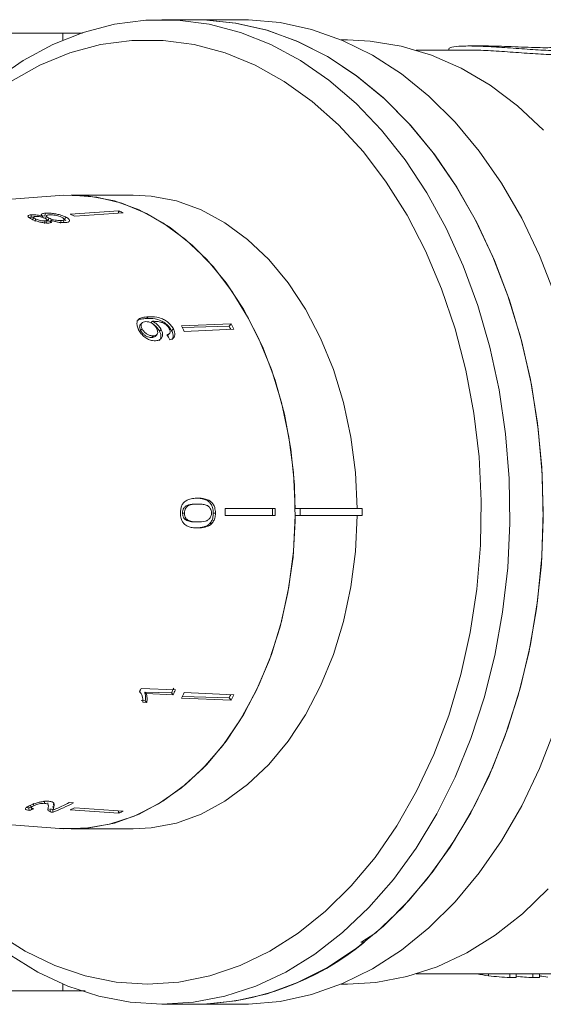
# Model space of a CAD drawing. Units: millimetres. Extents: x -237 to 713, y 14 to 396.
# Drawn here: x -20 to 19, y 14 to 87 of the extents above; entities that cross this region are included whole.
import ezdxf

# ---------------------------------------------------------------- set-up
doc = ezdxf.new("R2010")
doc.units = ezdxf.units.MM
doc.linetypes.add('PHANTOM', pattern=[12.7, 6.35, -1.27, 1.27, -1.27, 1.27, -1.27])

msp = doc.modelspace()

# ---------------------------------------------------------------- linework, layer by layer
at = {"color": 7, "linetype": 'Continuous', "lineweight": 15}
for p, q in [((-6.954, 86.8), (-9.429, 86.8)), ((-3.448, 86.8), (-6.954, 86.8)), ((-16.753, 85.8), (-41.944, 85.8)), ((-16.753, 85.299), (-16.753, 85.8)), ((4.33, 85.3), (3.875, 85.3)), ((14.787, 84.85), (13.387, 84.85)), ((13.39, 84.55), (9.426, 84.55)), ((11.85, 84.663), (11.85, 84.55)), ((-17.017, 73.767), (-36.762, 72.302)), ((-11.55, 73.8), (-16.146, 73.8)), ((-19.084, 72.34), (-19.128, 72.15)), ((-18.06, 72.453), (-18.107, 72.249)), ((-16.21, 72.376), (-12.617, 72.626)), ((-15.873, 72.222), (-12.281, 72.471)), ((-12.617, 72.626), (-12.658, 72.445)), ((-19.128, 72.15), (-19.265, 72.13)), ((-18.935, 72.157), (-18.978, 71.97)), ((-18.778, 72.028), (-18.82, 71.843)), ((-18.26, 72.226), (-18.277, 72.15)), ((-18.107, 72.249), (-18.26, 72.224)), ((-18.089, 71.878), (-18.133, 71.689)), ((-17.988, 72.252), (-18.034, 72.053)), ((-17.969, 71.746), (-17.925, 71.938)), ((-17.841, 71.895), (-17.895, 71.927)), ((-17.795, 72.093), (-17.841, 71.895)), ((-17.654, 71.939), (-17.699, 71.743)), ((-16.896, 71.91), (-16.943, 71.706)), ((-16.714, 71.78), (-16.666, 71.988)), ((-16.574, 72.181), (-16.623, 71.968)), ((-16.537, 71.922), (-16.623, 71.968)), ((-10.893, 64.319), (-11.006, 64.203)), ((-10.13, 64.434), (-10.249, 64.312)), ((-7.967, 64.098), (-4.282, 64.252)), ((-4.282, 64.252), (-4.442, 64.087)), ((-10.884, 63.883), (-10.996, 63.768)), ((-9.468, 63.823), (-9.589, 63.698)), ((-8.987, 63.398), (-8.862, 63.526)), ((-8.571, 63.875), (-8.699, 63.743)), ((-7.9, 63.968), (-4.442, 64.087)), ((-7.759, 63.694), (-4.074, 63.848)), ((-10.044, 63.356), (-10.16, 63.237)), ((-9.923, 63.321), (-9.806, 63.442)), ((-8.987, 63.398), (-9.013, 63.383)), ((-6.753, 50.885), (-6.899, 50.885)), ((-4.739, 50.55), (-1.018, 50.55)), ((0.824, 50.55), (0.47, 50.55)), ((0.824, 50.05), (0.824, 50.55)), ((5.421, 50.55), (0.824, 50.55)), ((5.421, 50.05), (5.421, 50.55)), ((-7.749, 50.218), (-7.887, 50.218)), ((-7.578, 49.76), (-7.717, 49.76)), ((-5.45, 50.223), (-5.608, 50.223)), ((-4.739, 50.05), (-1.018, 50.05)), ((0.47, 50.05), (0.824, 50.05)), ((5.421, 50.05), (0.824, 50.05)), ((-6.756, 49.561), (-6.902, 49.561)), ((-5.707, 49.454), (-5.864, 49.454)), ((-11.029, 36.946), (-11.074, 36.993)), ((-8.406, 37.117), (-10.959, 37.224)), ((-10.691, 36.954), (-8.716, 36.886)), ((-10.578, 36.838), (-10.691, 36.954)), ((-10.578, 36.838), (-8.588, 36.755)), ((-8.588, 36.755), (-8.716, 36.886)), ((-7.967, 36.501), (-4.282, 36.347)), ((-7.9, 36.631), (-4.442, 36.512)), ((-7.759, 36.905), (-4.074, 36.751)), ((-4.282, 36.347), (-4.442, 36.512)), ((-10.956, 36.313), (-10.657, 36.302)), ((-10.843, 36.196), (-10.541, 36.183)), ((-10.541, 36.183), (-10.657, 36.302)), ((-19.161, 28.548), (-19.118, 28.361)), ((-18.917, 28.522), (-18.959, 28.706)), ((-18.092, 28.699), (-18.135, 28.889)), ((-17.84, 28.551), (-17.885, 28.747)), ((-17.496, 28.472), (-17.449, 28.265)), ((-17.419, 28.459), (-17.466, 28.662)), ((-15.969, 28.744), (-16.288, 28.766)), ((-36.762, 28.297), (-17.017, 26.832)), ((-19.247, 28.175), (-19.291, 28.365)), ((-17.68, 28.067), (-17.729, 28.277)), ((-17.491, 28.039), (-17.54, 28.252)), ((-16.21, 28.223), (-12.617, 27.973)), ((-15.873, 28.377), (-12.281, 28.128)), ((-12.617, 27.973), (-12.658, 28.154)), ((-16.146, 26.8), (-11.55, 26.8)), ((5.589, 18.4), (5.334, 18.4)), ((9.426, 16.05), (21.405, 16.05)), ((14.795, 15.912), (14.795, 16.05)), ((16.372, 15.779), (16.372, 16.05)), ((16.849, 15.779), (16.372, 15.779)), ((16.849, 15.779), (16.849, 16.05)), ((18.08, 15.779), (18.08, 16.05)), ((18.567, 15.779), (18.08, 15.779)), ((18.567, 15.779), (18.567, 16.05)), ((-16.753, 14.8), (-41.944, 14.8)), ((-16.753, 14.8), (-16.753, 15.3)), ((3.875, 15.3), (4.33, 15.3)), ((-9.429, 13.8), (-6.954, 13.8)), ((-6.954, 13.8), (-3.448, 13.8))]:
    msp.add_line(p, q, dxfattribs=at)
at = {"color": 8, "linetype": 'PHANTOM', "lineweight": 0}
msp.add_line((-10.432, 64.773), (-10.55, 64.652), dxfattribs=at)
at = {"color": 7, "linetype": 'Continuous', "lineweight": 15, "flags": 128}
for points in [[(-21.821, 82.317), (-19.711, 83.778), (-17.516, 84.961), (-15.254, 85.858), (-12.943, 86.46), (-10.603, 86.762), (-8.254, 86.762), (-5.914, 86.46), (-3.604, 85.858), (-1.341, 84.961), (0.854, 83.778), (2.964, 82.317), (4.971, 80.59), (6.859, 78.613), (8.612, 76.401), (10.216, 73.973), (11.657, 71.348), (12.923, 68.55), (14.004, 65.6), (14.891, 62.523), (15.576, 59.345), (16.054, 56.091), (16.321, 52.79), (16.374, 49.469), (16.214, 46.154), (15.841, 42.873), (15.259, 39.654), (14.472, 36.524), (13.487, 33.507), (12.312, 30.63), (10.958, 27.915), (9.434, 25.386), (7.754, 23.064), (5.931, 20.967), (3.981, 19.113), (1.921, 17.518), (-0.234, 16.194), (-2.465, 15.153), (-4.754, 14.403), (-7.082, 13.951), (-9.429, 13.8), (-9.429, 13.8)], [(-6.954, 13.8), (-6.278, 13.812), (-3.94, 14.049), (-1.627, 14.585), (0.643, 15.416), (2.849, 16.535), (4.975, 17.932), (7.003, 19.596), (8.915, 21.514), (10.696, 23.669), (12.332, 26.044), (13.809, 28.619), (15.114, 31.372), (16.238, 34.282), (17.17, 37.324), (17.903, 40.473), (18.431, 43.703), (18.749, 46.988), (18.856, 50.3), (18.749, 53.611), (18.431, 56.896), (17.903, 60.126), (17.17, 63.275), (16.238, 66.317), (15.114, 69.227), (13.809, 71.981), (12.332, 74.555), (10.696, 76.93), (8.915, 79.085), (7.003, 81.003), (4.975, 82.667), (2.849, 84.064), (0.643, 85.183), (-1.627, 86.014), (-3.94, 86.55), (-6.278, 86.787), (-6.954, 86.8)], [(-6.954, 86.8), (-6.33, 86.789), (-3.966, 86.554), (-1.628, 86.014), (0.666, 85.173), (2.895, 84.038), (5.041, 82.618), (7.086, 80.927), (9.013, 78.977), (10.805, 76.785), (12.448, 74.371), (13.927, 71.753), (15.23, 68.955), (16.346, 65.999), (17.266, 62.911), (17.982, 59.717), (18.487, 56.444), (18.779, 53.118), (18.853, 49.769), (18.71, 46.425), (18.35, 43.113), (17.778, 39.862), (16.997, 36.698), (16.014, 33.649), (14.837, 30.741), (13.477, 27.997), (11.945, 25.442), (10.254, 23.096), (8.417, 20.979), (6.451, 19.109)], [(-3.448, 86.8), (-3.006, 86.794), (-0.653, 86.585), (1.677, 86.073), (3.964, 85.262), (6.19, 84.159), (8.334, 82.774), (10.381, 81.118), (12.312, 79.204), (14.112, 77.05), (15.765, 74.671), (17.257, 72.09), (18.577, 69.327), (19.713, 66.404)], [(-10.489, 15.3), (-8.172, 15.453), (-5.875, 15.913), (-3.618, 16.676), (-1.422, 17.733), (0.695, 19.077), (2.713, 20.695), (4.615, 22.574), (6.385, 24.696), (8.006, 27.043), (9.464, 29.595), (10.748, 32.328), (11.844, 35.219), (12.745, 38.243), (13.441, 41.373), (13.927, 44.581), (14.198, 47.84), (14.253, 51.12), (14.09, 54.393), (13.711, 57.63), (13.119, 60.803), (12.32, 63.883), (11.32, 66.844), (10.129, 69.659), (8.756, 72.305), (7.215, 74.756), (5.517, 76.994), (3.68, 78.996), (1.717, 80.746), (-0.352, 82.229), (-2.511, 83.431), (-4.74, 84.342), (-7.019, 84.954), (-9.329, 85.261), (-11.649, 85.261), (-13.959, 84.954), (-16.239, 84.342), (-18.467, 83.431), (-20.626, 82.229)], [(4.33, 85.3), (6.015, 85.218), (8.31, 84.844), (10.57, 84.169), (12.776, 83.199), (14.908, 81.942), (16.948, 80.409), (18.878, 78.615)], [(-17.017, 73.767), (-16.146, 73.8), (-14.252, 73.646), (-12.382, 73.189), (-10.562, 72.433), (-8.814, 71.388), (-7.162, 70.069), (-5.627, 68.492), (-4.23, 66.678), (-2.987, 64.65), (-1.916, 62.435), (-1.031, 60.062), (-0.342, 57.561), (0.14, 54.966), (0.41, 52.311), (0.464, 49.628), (0.302, 46.955), (-0.075, 44.325), (-0.661, 41.774), (-1.45, 39.333), (-2.429, 37.035), (-3.588, 34.91), (-4.91, 32.986), (-6.379, 31.288), (-7.975, 29.837), (-9.678, 28.653), (-11.465, 27.751), (-13.313, 27.144), (-15.198, 26.838), (-17.017, 26.832)], [(-17.017, 73.767), (-16.707, 73.786), (-14.817, 73.724), (-12.944, 73.359), (-11.112, 72.695), (-9.346, 71.742), (-7.667, 70.51), (-6.099, 69.017), (-4.66, 67.282), (-3.37, 65.326), (-2.246, 63.176), (-1.301, 60.86), (-0.549, 58.406), (0.001, 55.848), (0.342, 53.218), (0.47, 50.55)], [(5.066, 50.55), (4.938, 53.218), (4.597, 55.848), (4.047, 58.406), (3.295, 60.86), (2.35, 63.176), (1.226, 65.326), (-0.064, 67.282), (-1.502, 69.017), (-3.071, 70.51), (-4.75, 71.742), (-6.516, 72.695), (-8.348, 73.359), (-10.221, 73.724), (-11.55, 73.8)], [(0.47, 50.05), (0.342, 47.382), (0.001, 44.751), (-0.549, 42.193), (-1.301, 39.74), (-2.246, 37.423), (-3.37, 35.273), (-4.66, 33.318), (-6.099, 31.582), (-7.667, 30.089), (-9.346, 28.858), (-11.112, 27.904), (-12.944, 27.24), (-14.817, 26.875), (-16.707, 26.813), (-17.017, 26.832)], [(-11.55, 26.8), (-10.221, 26.875), (-8.348, 27.24), (-6.516, 27.904), (-4.75, 28.858), (-3.071, 30.089), (-1.502, 31.582), (-0.064, 33.318), (1.226, 35.273), (2.35, 37.423), (3.295, 39.74), (4.047, 42.193), (4.597, 44.751), (4.938, 47.382), (5.066, 50.05)], [(19.713, 34.195), (18.577, 31.273), (17.257, 28.509), (15.765, 25.928), (14.112, 23.55), (12.312, 21.395), (10.381, 19.481), (8.334, 17.825), (6.19, 16.44), (3.964, 15.337), (1.677, 14.526), (-0.653, 14.014), (-3.006, 13.805), (-3.448, 13.8)], [(-9.429, 13.8), (-11.776, 13.951), (-14.103, 14.403), (-16.392, 15.153), (-18.623, 16.194), (-20.778, 17.518), (-22.839, 19.113), (-24.789, 20.967), (-26.611, 23.064), (-28.291, 25.386), (-29.738, 27.776)], [(-29.418, 27.752), (-28.984, 27.043), (-27.363, 24.696), (-25.594, 22.574), (-23.692, 20.695), (-21.673, 19.077), (-19.557, 17.733), (-17.361, 16.676), (-15.104, 15.913), (-12.807, 15.453), (-10.489, 15.3)], [(19.227, 22.35), (17.319, 20.507), (15.298, 18.924), (13.182, 17.615), (10.989, 16.59), (8.738, 15.859), (6.448, 15.428), (4.33, 15.3)]]:
    msp.add_lwpolyline(points, dxfattribs=at)
at = {"color": 7, "linetype": 'Continuous', "lineweight": 15}
for centre, radius, start, end in [((-21.578, 60.249), 13.263, 64.52159, 66.1203), ((-18.048, 60.362), 13.413, 64.53054, 66.11134), ((-26.32, 52.675), 24.894, 26.66817, 27.71487), ((-29.757, 52.648), 24.615, 26.66224, 27.7208), ((-26.14, 52.685), 24.511, 27.06746, 27.7222), ((-37.453, 50.3), 32.715, 359.56215, 0.43785), ((-33.904, 50.3), 32.688, 359.56179, 0.43821), ((-34.103, 50.3), 33.085, 359.56706, 0.43294), ((-30.564, 48.082), 24.55, 332.86752, 333.8131), ((-33.094, 48.11), 24.667, 333.20406, 333.81051), ((-30.648, 48.059), 24.787, 332.86693, 333.80341), ((-29.757, 47.951), 24.615, 332.2792, 333.33776), ((-26.134, 47.911), 24.505, 332.27771, 332.93262), ((-26.32, 47.924), 24.894, 332.28513, 333.33183), ((-22.292, 40.402), 13.263, 291.22574, 298.47564), ((-22.665, 40.531), 13.382, 293.06545, 298.45846), ((-21.578, 40.35), 13.263, 293.8797, 295.47841), ((-18.048, 40.237), 13.413, 293.88866, 295.46946), ((-7.257, 34.026), 20.229, 270.85846, 309.4222), ((17.196, 33.364), 17.617, 259.37268, 262.16726)]:
    msp.add_arc(centre, radius, start, end, dxfattribs=at)
for centre, major_axis, ratio, start_param, end_param in [((-22.399, 50.202), (-2.957, 22.928), 0.743182, 5.209791, 5.22882), ((-23.416, 50.33), (1.239, 22.735), 0.773441, 3.448113, 3.457394), ((-23.399, 50.337), (1.25, 22.936), 0.773444, 3.447561, 3.46692), ((4.62, 50.3), (21.192, 34.425), 0.572504, 3.987914, 4.02656), ((17.528, 50.3), (0, 34.55), 0.817248, 3.044659, 3.100634), ((19.226, 50.3), (0, 34.55), 0.809905, 3.056554, 3.100634)]:
    msp.add_ellipse(centre, major_axis=major_axis, ratio=ratio, start_param=start_param, end_param=end_param, dxfattribs=at)
for points, knots in [([(-16.753, 85.8), (-16.265, 85.8), (-15.679, 85.8), (-15.354, 85.8), (-15.3, 85.8)], [0, 0, 0, 0, 0.8329289, 1, 1, 1, 1]), ([(21.714, 84.591), (21.531, 84.559), (21.166, 84.494), (19.991, 84.484), (18.508, 84.553), (16.83, 84.674), (15.149, 84.794), (13.651, 84.86), (12.539, 84.842), (11.91, 84.76), (11.912, 84.691), (11.913, 84.663)], [0, 0, 0, 0, 0.115311, 0.230652, 0.345415, 0.460638, 0.576902, 0.693162, 0.808381, 0.923147, 1, 1, 1, 1]), ([(14.787, 84.846), (14.95, 84.846), (15.356, 84.846), (16.229, 84.814), (17.246, 84.77), (18.229, 84.731), (19.05, 84.718), (19.559, 84.732), (19.712, 84.751), (19.768, 84.758)], [0, 0, 0, 0, 0.10779, 0.267263, 0.427152, 0.587451, 0.747513, 0.907069, 1, 1, 1, 1]), ([(13.39, 84.541), (13.659, 84.541), (14.328, 84.54), (15.77, 84.451), (17.457, 84.325), (19.1, 84.216), (20.478, 84.175), (21.35, 84.213), (21.613, 84.268), (21.714, 84.289)], [0, 0, 0, 0, 0.106793, 0.26468, 0.423706, 0.583917, 0.743505, 0.901624, 1, 1, 1, 1]), ([(-19.084, 72.34), (-19.15, 72.332), (-19.282, 72.317), (-19.357, 72.26), (-19.345, 72.187), (-19.243, 72.1), (-19.119, 72.037), (-19.057, 72.006)], [0, 0, 0, 0, 0.203697, 0.409287, 0.596013, 0.800804, 1, 1, 1, 1]), ([(-18.26, 72.226), (-18.359, 72.254), (-18.524, 72.299), (-18.777, 72.335), (-18.956, 72.346), (-19.047, 72.341), (-19.084, 72.34)], [0, 0, 0, 0, 0.357642, 0.596259, 0.835119, 1, 1, 1, 1]), ([(-18.06, 72.453), (-18.15, 72.442), (-18.302, 72.424), (-18.372, 72.359), (-18.344, 72.293), (-18.284, 72.246), (-18.26, 72.226)], [0, 0, 0, 0, 0.35362, 0.59261, 0.831496, 1, 1, 1, 1]), ([(-16.574, 72.181), (-16.697, 72.232), (-16.905, 72.319), (-17.291, 72.404), (-17.631, 72.451), (-17.891, 72.462), (-18.019, 72.455), (-18.06, 72.453)], [0, 0, 0, 0, 0.294487, 0.494583, 0.694322, 0.901487, 1, 1, 1, 1]), ([(-17.795, 72.093), (-17.855, 72.124), (-17.955, 72.176), (-17.998, 72.241), (-17.975, 72.287), (-17.893, 72.317), (-17.806, 72.325), (-17.767, 72.329)], [0, 0, 0, 0, 0.274364, 0.456829, 0.638733, 0.837915, 1, 1, 1, 1]), ([(-17.767, 72.329), (-17.693, 72.331), (-17.564, 72.335), (-17.333, 72.307), (-17.135, 72.265), (-16.975, 72.214), (-16.895, 72.178), (-16.86, 72.162)], [0, 0, 0, 0, 0.27472, 0.472514, 0.670808, 0.85415, 1, 1, 1, 1]), ([(-18.912, 72.145), (-18.947, 72.148), (-19.028, 72.155), (-19.092, 72.152), (-19.128, 72.15)], [0, 0, 0, 0, 0.429349, 1, 1, 1, 1]), ([(-19.057, 72.006), (-18.956, 71.962), (-18.783, 71.885), (-18.46, 71.793), (-18.169, 71.736), (-17.944, 71.718), (-17.836, 71.723), (-17.8, 71.725)], [0, 0, 0, 0, 0.288035, 0.4929809, 0.6979998, 0.8988941, 1, 1, 1, 1]), ([(-18.778, 72.028), (-18.82, 72.05), (-18.896, 72.088), (-18.943, 72.14), (-18.931, 72.179), (-18.875, 72.205), (-18.809, 72.211), (-18.779, 72.214)], [0, 0, 0, 0, 0.253849, 0.446364, 0.639467, 0.837945, 1, 1, 1, 1]), ([(-18.779, 72.214), (-18.723, 72.215), (-18.618, 72.218), (-18.43, 72.19), (-18.257, 72.147), (-18.151, 72.107), (-18.097, 72.081), (-18.088, 72.077)], [0, 0, 0, 0, 0.2658033, 0.4981987, 0.6973598, 0.9492428, 1, 1, 1, 1]), ([(-18.089, 71.878), (-18.144, 71.878), (-18.247, 71.877), (-18.429, 71.908), (-18.599, 71.953), (-18.709, 71.996), (-18.765, 72.022), (-18.778, 72.028)], [0, 0, 0, 0, 0.259203, 0.484159, 0.686707, 0.930668, 1, 1, 1, 1]), ([(-18.088, 72.077), (-18.043, 72.054), (-17.965, 72.014), (-17.916, 71.957), (-17.93, 71.916), (-17.989, 71.888), (-18.056, 71.881), (-18.089, 71.878)], [0, 0, 0, 0, 0.262259, 0.452139, 0.643015, 0.821219, 1, 1, 1, 1]), ([(-17.679, 71.829), (-17.7, 71.837), (-17.762, 71.858), (-17.81, 71.88), (-17.841, 71.895)], [0, 0, 0, 0, 0.347244, 1, 1, 1, 1]), ([(-17.8, 71.725), (-17.74, 71.732), (-17.634, 71.745), (-17.569, 71.798), (-17.578, 71.864), (-17.628, 71.913), (-17.654, 71.939)], [0, 0, 0, 0, 0.29215, 0.521893, 0.7515, 1, 1, 1, 1]), ([(-16.896, 71.91), (-16.975, 71.908), (-17.108, 71.905), (-17.343, 71.942), (-17.537, 71.99), (-17.688, 72.044), (-17.763, 72.078), (-17.795, 72.093)], [0, 0, 0, 0, 0.290242, 0.488633, 0.687333, 0.866258, 1, 1, 1, 1]), ([(-17.654, 71.939), (-17.56, 71.906), (-17.388, 71.845), (-17.101, 71.781), (-16.829, 71.747), (-16.68, 71.752), (-16.6, 71.755)], [0, 0, 0, 0, 0.274403, 0.50335, 0.732521, 1, 1, 1, 1]), ([(-16.86, 72.162), (-16.799, 72.128), (-16.701, 72.074), (-16.656, 72.003), (-16.682, 71.953), (-16.771, 71.923), (-16.859, 71.914), (-16.896, 71.91)], [0, 0, 0, 0, 0.2918813, 0.4743412, 0.6262323, 0.8458462, 1, 1, 1, 1]), ([(-16.6, 71.755), (-16.515, 71.765), (-16.345, 71.786), (-16.246, 71.874), (-16.268, 71.982), (-16.392, 72.089), (-16.52, 72.153), (-16.574, 72.181)], [0, 0, 0, 0, 0.22446, 0.451229, 0.647686, 0.849659, 1, 1, 1, 1]), ([(-10.432, 64.773), (-10.577, 64.763), (-10.84, 64.746), (-11.128, 64.626), (-11.264, 64.424), (-11.281, 64.176), (-11.219, 63.96), (-11.159, 63.84), (-11.147, 63.816)], [0, 0, 0, 0, 0.265508, 0.480923, 0.641709, 0.802869, 0.960492, 1, 1, 1, 1]), ([(-10.55, 64.652), (-10.691, 64.64), (-10.946, 64.62), (-11.196, 64.55), (-11.252, 64.46), (-11.258, 64.451)], [0, 0, 0, 0, 0.526412, 0.953875, 1, 1, 1, 1]), ([(-10.884, 63.883), (-10.912, 63.945), (-10.964, 64.059), (-10.963, 64.208), (-10.908, 64.317), (-10.795, 64.396), (-10.681, 64.407), (-10.618, 64.414)], [0, 0, 0, 0, 0.210696, 0.387402, 0.563852, 0.757765, 1, 1, 1, 1]), ([(-10.618, 64.414), (-10.541, 64.412), (-10.41, 64.408), (-10.202, 64.324), (-10.03, 64.204), (-9.896, 64.061), (-9.839, 63.961), (-9.814, 63.918)], [0, 0, 0, 0, 0.277622, 0.468, 0.658559, 0.852916, 1, 1, 1, 1]), ([(-8.699, 63.743), (-8.763, 63.85), (-8.892, 64.064), (-9.188, 64.324), (-9.545, 64.521), (-10.019, 64.654), (-10.349, 64.652), (-10.55, 64.652)], [0, 0, 0, 0, 0.160467, 0.322557, 0.46214, 0.670762, 1, 1, 1, 1]), ([(-8.571, 63.875), (-8.635, 63.981), (-8.764, 64.195), (-9.06, 64.454), (-9.419, 64.65), (-9.896, 64.779), (-10.229, 64.775), (-10.432, 64.773)], [0, 0, 0, 0, 0.160301, 0.322219, 0.461739, 0.670373, 1, 1, 1, 1]), ([(-10.13, 64.434), (-10.119, 64.435), (-10.104, 64.436), (-10.084, 64.438), (-10.074, 64.438), (-10.069, 64.439)], [0, 0, 0, 0, 0.499987, 0.749991, 1, 1, 1, 1]), ([(-9.468, 63.823), (-9.521, 63.908), (-9.627, 64.08), (-9.869, 64.296), (-10.045, 64.389), (-10.13, 64.434)], [0, 0, 0, 0, 0.340099, 0.681469, 1, 1, 1, 1]), ([(-10.069, 64.439), (-9.968, 64.437), (-9.773, 64.434), (-9.496, 64.373), (-9.264, 64.292), (-9.09, 64.168), (-8.956, 64.028), (-8.898, 63.928), (-8.871, 63.881)], [0, 0, 0, 0, 0.251928, 0.488756, 0.636895, 0.763845, 0.890446, 1, 1, 1, 1]), ([(-11.147, 63.816), (-11.087, 63.715), (-10.967, 63.511), (-10.693, 63.259), (-10.4, 63.081), (-10.125, 62.995), (-9.962, 62.993), (-9.887, 62.992)], [0, 0, 0, 0, 0.2162826, 0.4346889, 0.6247325, 0.8285895, 1, 1, 1, 1]), ([(-10.996, 63.768), (-11.024, 63.831), (-11.076, 63.946), (-11.072, 64.09), (-11.044, 64.173), (-11.008, 64.197), (-11.003, 64.2)], [0, 0, 0, 0, 0.358749, 0.659622, 0.96006, 1, 1, 1, 1]), ([(-10.16, 63.237), (-10.248, 63.242), (-10.397, 63.25), (-10.629, 63.364), (-10.811, 63.504), (-10.931, 63.65), (-10.979, 63.738), (-10.996, 63.768)], [0, 0, 0, 0, 0.302167, 0.507619, 0.713188, 0.901469, 1, 1, 1, 1]), ([(-10.044, 63.356), (-10.133, 63.36), (-10.283, 63.367), (-10.516, 63.479), (-10.699, 63.619), (-10.819, 63.765), (-10.868, 63.853), (-10.884, 63.883)], [0, 0, 0, 0, 0.302096, 0.507572, 0.713165, 0.901461, 1, 1, 1, 1]), ([(-9.814, 63.918), (-9.779, 63.839), (-9.721, 63.704), (-9.735, 63.539), (-9.803, 63.429), (-9.913, 63.369), (-10.004, 63.36), (-10.044, 63.356)], [0, 0, 0, 0, 0.272078, 0.457699, 0.64286, 0.844651, 1, 1, 1, 1]), ([(-9.589, 63.698), (-9.643, 63.783), (-9.749, 63.952), (-9.913, 64.114), (-10.006, 64.168), (-10.009, 64.17)], [0, 0, 0, 0, 0.49046, 0.982758, 1, 1, 1, 1]), ([(-9.887, 62.992), (-9.771, 63.008), (-9.572, 63.036), (-9.404, 63.222), (-9.349, 63.447), (-9.391, 63.662), (-9.451, 63.786), (-9.468, 63.823)], [0, 0, 0, 0, 0.300594, 0.509983, 0.719582, 0.91794, 1, 1, 1, 1]), ([(-9.616, 63.027), (-9.588, 63.053), (-9.507, 63.126), (-9.473, 63.325), (-9.512, 63.537), (-9.572, 63.662), (-9.589, 63.698)], [0, 0, 0, 0, 0.186769, 0.534447, 0.863659, 1, 1, 1, 1]), ([(-8.871, 63.881), (-8.847, 63.825), (-8.805, 63.728), (-8.809, 63.605), (-8.865, 63.508), (-8.954, 63.459), (-9.023, 63.44), (-9.042, 63.434)], [0, 0, 0, 0, 0.249442, 0.430529, 0.611493, 0.891262, 1, 1, 1, 1]), ([(-8.835, 63.073), (-8.742, 63.101), (-8.587, 63.147), (-8.467, 63.325), (-8.446, 63.526), (-8.496, 63.719), (-8.551, 63.834), (-8.571, 63.875)], [0, 0, 0, 0, 0.299818, 0.50026, 0.701004, 0.893102, 1, 1, 1, 1]), ([(-8.689, 63.082), (-8.658, 63.12), (-8.588, 63.202), (-8.575, 63.396), (-8.624, 63.587), (-8.679, 63.702), (-8.699, 63.743)], [0, 0, 0, 0, 0.2484967, 0.5502658, 0.8392139, 1, 1, 1, 1]), ([(-9.924, 63.322), (-9.925, 63.321), (-9.948, 63.281), (-10.032, 63.251), (-10.121, 63.241), (-10.16, 63.237)], [0, 0, 0, 0, 0.015465, 0.571877, 1, 1, 1, 1]), ([(-6.762, 51.327), (-6.895, 51.324), (-7.162, 51.319), (-7.514, 51.204), (-7.787, 51.032), (-7.943, 50.796), (-8.029, 50.527), (-8.04, 50.329), (-8.045, 50.223)], [0, 0, 0, 0, 0.227947, 0.461818, 0.627742, 0.746507, 0.864726, 1, 1, 1, 1]), ([(-5.608, 50.223), (-5.617, 50.365), (-5.632, 50.604), (-5.771, 50.891), (-5.977, 51.11), (-6.363, 51.303), (-6.694, 51.317), (-6.909, 51.327)], [0, 0, 0, 0, 0.18067, 0.303415, 0.425981, 0.626921, 1, 1, 1, 1]), ([(-5.45, 50.223), (-5.459, 50.365), (-5.474, 50.604), (-5.614, 50.891), (-5.822, 51.11), (-6.106, 51.25), (-6.437, 51.317), (-6.653, 51.323), (-6.762, 51.327)], [0, 0, 0, 0, 0.180489, 0.303117, 0.425565, 0.626467, 0.811596, 1, 1, 1, 1]), ([(-7.887, 50.218), (-7.883, 50.284), (-7.874, 50.418), (-7.79, 50.6), (-7.649, 50.756), (-7.342, 50.874), (-7.083, 50.881), (-6.899, 50.885)], [0, 0, 0, 0, 0.117451, 0.235913, 0.373952, 0.554375, 1, 1, 1, 1]), ([(-7.749, 50.218), (-7.745, 50.284), (-7.736, 50.418), (-7.651, 50.6), (-7.509, 50.756), (-7.199, 50.874), (-6.938, 50.881), (-6.753, 50.885)], [0, 0, 0, 0, 0.117397, 0.235805, 0.373837, 0.554248, 1, 1, 1, 1]), ([(-6.753, 50.885), (-6.648, 50.883), (-6.444, 50.878), (-6.177, 50.832), (-5.965, 50.735), (-5.838, 50.583), (-5.758, 50.41), (-5.75, 50.285), (-5.745, 50.223)], [0, 0, 0, 0, 0.251472, 0.4913698, 0.646136, 0.7784413, 0.8891485, 1, 1, 1, 1]), ([(-8.045, 50.223), (-8.037, 50.08), (-8.024, 49.839), (-7.891, 49.551), (-7.69, 49.33), (-7.412, 49.194), (-7.087, 49.128), (-6.875, 49.122), (-6.768, 49.119)], [0, 0, 0, 0, 0.181765, 0.305094, 0.428178, 0.63313, 0.815083, 1, 1, 1, 1]), ([(-7.717, 49.76), (-7.742, 49.788), (-7.802, 49.857), (-7.867, 50.002), (-7.886, 50.136), (-7.887, 50.207), (-7.887, 50.218)], [0, 0, 0, 0, 0.246184, 0.600925, 0.936011, 1, 1, 1, 1]), ([(-7.578, 49.76), (-7.603, 49.788), (-7.663, 49.856), (-7.729, 50.002), (-7.748, 50.136), (-7.749, 50.207), (-7.749, 50.218)], [0, 0, 0, 0, 0.246169, 0.600864, 0.93588, 1, 1, 1, 1]), ([(-6.902, 49.561), (-6.973, 49.562), (-7.114, 49.564), (-7.366, 49.596), (-7.577, 49.647), (-7.696, 49.743), (-7.717, 49.76)], [0, 0, 0, 0, 0.251181, 0.50254, 0.911093, 1, 1, 1, 1]), ([(-6.756, 49.561), (-6.827, 49.562), (-6.969, 49.564), (-7.223, 49.596), (-7.437, 49.647), (-7.557, 49.743), (-7.578, 49.76)], [0, 0, 0, 0, 0.251084, 0.502344, 0.911071, 1, 1, 1, 1]), ([(-5.745, 50.223), (-5.75, 50.158), (-5.76, 50.027), (-5.849, 49.848), (-5.992, 49.688), (-6.308, 49.572), (-6.569, 49.565), (-6.756, 49.561)], [0, 0, 0, 0, 0.115586, 0.232096, 0.371887, 0.551792, 1, 1, 1, 1]), ([(-5.864, 49.454), (-5.805, 49.532), (-5.688, 49.69), (-5.617, 49.974), (-5.611, 50.153), (-5.608, 50.223)], [0, 0, 0, 0, 0.377756, 0.75777, 1, 1, 1, 1]), ([(-5.707, 49.454), (-5.649, 49.532), (-5.531, 49.69), (-5.459, 49.974), (-5.452, 50.153), (-5.45, 50.223)], [0, 0, 0, 0, 0.377808, 0.757883, 1, 1, 1, 1]), ([(-6.915, 49.119), (-6.824, 49.121), (-6.642, 49.126), (-6.315, 49.184), (-6.044, 49.29), (-5.892, 49.428), (-5.864, 49.454)], [0, 0, 0, 0, 0.2510215, 0.5023624, 0.9074488, 1, 1, 1, 1]), ([(-6.768, 49.119), (-6.676, 49.121), (-6.492, 49.126), (-6.163, 49.184), (-5.889, 49.29), (-5.736, 49.428), (-5.707, 49.454)], [0, 0, 0, 0, 0.250896, 0.50211, 0.907492, 1, 1, 1, 1]), ([(-11.076, 36.99), (-10.998, 36.887), (-10.878, 36.729), (-10.832, 36.44), (-10.839, 36.278), (-10.843, 36.196)], [0, 0, 0, 0, 0.478288, 0.736532, 1, 1, 1, 1]), ([(-10.657, 36.302), (-10.649, 36.361), (-10.633, 36.478), (-10.632, 36.702), (-10.667, 36.853), (-10.691, 36.954)], [0, 0, 0, 0, 0.250774, 0.501455, 1, 1, 1, 1]), ([(-10.541, 36.183), (-10.533, 36.242), (-10.517, 36.359), (-10.517, 36.584), (-10.553, 36.737), (-10.578, 36.838)], [0, 0, 0, 0, 0.250757, 0.50142, 1, 1, 1, 1]), ([(-19.198, 28.545), (-19.295, 28.496), (-19.459, 28.415), (-19.558, 28.312), (-19.53, 28.237), (-19.401, 28.195), (-19.286, 28.18), (-19.247, 28.175)], [0, 0, 0, 0, 0.281351, 0.473654, 0.66673, 0.886963, 1, 1, 1, 1]), ([(-17.8, 28.853), (-17.885, 28.855), (-18.056, 28.86), (-18.37, 28.813), (-18.679, 28.741), (-18.964, 28.648), (-19.119, 28.58), (-19.198, 28.545)], [0, 0, 0, 0, 0.204409, 0.410747, 0.594666, 0.792157, 1, 1, 1, 1]), ([(-18.913, 28.295), (-18.968, 28.301), (-19.065, 28.312), (-19.126, 28.351), (-19.116, 28.399), (-19.047, 28.458), (-18.962, 28.499), (-18.917, 28.522)], [0, 0, 0, 0, 0.242961, 0.424232, 0.605486, 0.790992, 1, 1, 1, 1]), ([(-18.917, 28.522), (-18.85, 28.55), (-18.735, 28.6), (-18.518, 28.658), (-18.322, 28.694), (-18.178, 28.703), (-18.111, 28.7), (-18.092, 28.699)], [0, 0, 0, 0, 0.289825, 0.501021, 0.711834, 0.917568, 1, 1, 1, 1]), ([(-18.092, 28.699), (-18.037, 28.69), (-17.908, 28.67), (-17.837, 28.582), (-17.827, 28.467), (-17.841, 28.384), (-17.848, 28.342)], [0, 0, 0, 0, 0.1668219, 0.3950476, 0.696193, 1, 1, 1, 1]), ([(-17.419, 28.459), (-17.413, 28.5), (-17.401, 28.582), (-17.42, 28.703), (-17.519, 28.812), (-17.707, 28.84), (-17.8, 28.853)], [0, 0, 0, 0, 0.250886, 0.50218, 0.754967, 1, 1, 1, 1]), ([(-19.46, 28.399), (-19.443, 28.392), (-19.402, 28.376), (-19.332, 28.369), (-19.291, 28.365)], [0, 0, 0, 0, 0.421311, 1, 1, 1, 1]), ([(-17.848, 28.342), (-17.855, 28.314), (-17.869, 28.258), (-17.867, 28.155), (-17.755, 28.102), (-17.68, 28.067)], [0, 0, 0, 0, 0.251398, 0.502986, 1, 1, 1, 1]), ([(-17.729, 28.277), (-17.716, 28.274), (-17.691, 28.268), (-17.631, 28.258), (-17.576, 28.254), (-17.54, 28.252)], [0, 0, 0, 0, 0.2505, 0.501316, 1, 1, 1, 1]), ([(-17.68, 28.067), (-17.668, 28.063), (-17.643, 28.057), (-17.582, 28.046), (-17.527, 28.042), (-17.491, 28.039)], [0, 0, 0, 0, 0.2504054, 0.501125, 1, 1, 1, 1]), ([(-17.422, 28.219), (-17.434, 28.236), (-17.458, 28.27), (-17.442, 28.352), (-17.428, 28.416), (-17.419, 28.459)], [0, 0, 0, 0, 0.2511797, 0.5023084, 1, 1, 1, 1]), ([(19.199, 15.823), (18.974, 15.846), (18.678, 15.876), (18.589, 15.914), (18.567, 15.924)], [0, 0, 0, 0, 0.757147, 1, 1, 1, 1]), ([(-15.101, 14.8), (-15.214, 14.8), (-15.585, 14.8), (-16.274, 14.8), (-16.753, 14.8)], [0, 0, 0, 0, 0.3047937, 1, 1, 1, 1])]:
    msp.add_open_spline(points, degree=3, knots=knots, dxfattribs=at)

doc.saveas('drawing.dxf')
